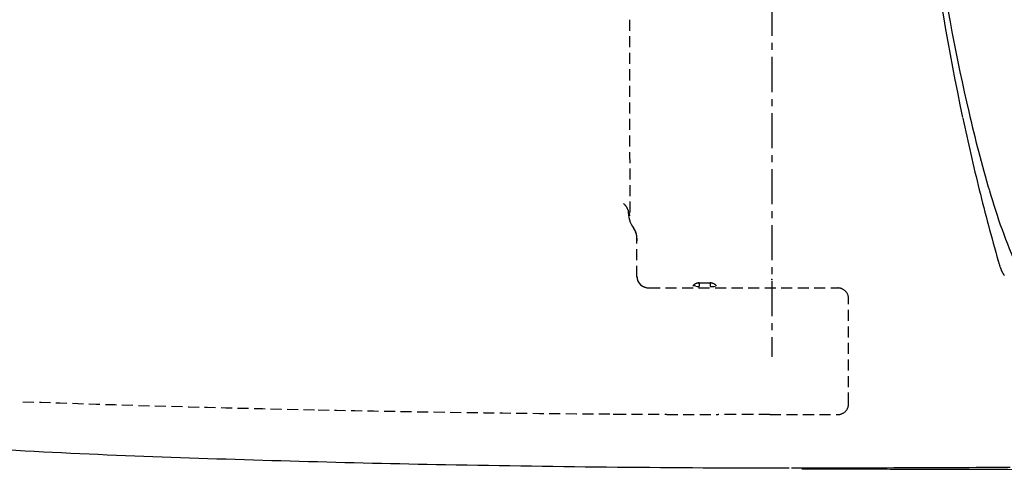
# Model space of a CAD drawing. Units: millimetres. Extents: x 35152 to 38271, y 314 to 2737.
# Drawn here: x 37858 to 38037, y 2087 to 2169 of the extents above; entities that cross this region are included whole.
import ezdxf

# ---------------------------------------------------------------- set-up
doc = ezdxf.new("R2010")
doc.units = ezdxf.units.MM
doc.header["$PDSIZE"] = -1
doc.linetypes.add('CENTER', pattern=[10.16, 6.35, -1.27, 1.27, -1.27])
doc.linetypes.add('DASHED', pattern=[3, 2, -1])
for name, color, linetype in [('1', 7, 'Continuous'), ('203', 7, 'Continuous'), ('207', 7, 'Continuous'), ('209', 7, 'Continuous')]:
    doc.layers.add(name, color=color, linetype=linetype)

msp = doc.modelspace()

# ---------------------------------------------------------------- linework, layer by layer
at = {"layer": '1', "linetype": 'Continuous'}
msp.add_line((38035.58, 2125.01), (38035.54, 2125.12), dxfattribs=at)
for centre, radius, start, end in [((38469.35, 2245), 450.17, 187.3029, 192.0338), ((38427.6, 2236.09), 407.48, 192.0544, 193.9289), ((38393.92, 2227.74), 372.78, 193.9289, 195.9779), ((38096.79, 2142.59), 63.68, 196.0202, 196.2301), ((38061.49, 2132.31), 26.92, 196.2301, 196.7268), ((38056.62, 2130.85), 21.84, 196.7268, 197.1093), ((38051.67, 2129.32), 16.65, 197.1093, 197.6109), ((38049.94, 2128.77), 14.84, 197.6109, 198.1731), ((38047.38, 2127.94), 12.15, 198.1731, 198.8597), ((38046.38, 2127.59), 11.09, 198.8597, 199.6106), ((38044.81, 2127.03), 9.42, 199.6106, 200.4939), ((38044.21, 2126.81), 8.78, 200.4939, 201.4403), ((38043.1, 2126.37), 7.59, 201.4403, 202.5352), ((38042.66, 2126.19), 7.11, 202.5352, 203.7034), ((38041.94, 2125.87), 6.33, 203.7034, 205.0166), ((38041.65, 2125.74), 6.01, 205.0166, 206.4016), ((38041.13, 2125.48), 5.43, 206.4016, 207.9354), ((38040.89, 2125.36), 5.16, 207.9354, 209.5561), ((38040.53, 2125.15), 4.74, 209.5561, 211.3216), ((38040.38, 2125.06), 4.56, 211.3216, 213.1714), ((38040.15, 2124.91), 4.29, 213.1714, 215.139), ((37930.01, 3418.14), 1329.36, 265.6438, 267.93356), ((37994.13, 5195.2), 3107.58, 267.93356, 268.91319), ((37999.46, 5475.85), 3388.28, 268.91319, 269.44082), ((37998.58, 5385.67), 3298.1, 269.44082, 269.98288), ((37942.15, 25671.62), 23584.12, 270.135637, 270.183904), ((31880.9, -2479210.21), 2481305.1, 89.856732, 89.858707), ((37991.44, 10317.62), 8230.04, 270.183904, 270.322219)]:
    msp.add_arc(centre, radius, start, end, dxfattribs=at)
msp.add_point((37994.42, 2121.74), dxfattribs=at)
at = {"layer": '203', "linetype": 'Continuous'}
for p, q in [((37971.9, 2120.22), (37972.14, 2120.22)), ((38000.39, 2087.37), (37999.9, 2087.37)), ((38000.88, 2087.37), (38000.39, 2087.37)), ((38001.37, 2087.37), (38000.88, 2087.37)), ((38001.86, 2087.38), (38001.37, 2087.37)), ((38002.35, 2087.38), (38001.86, 2087.38)), ((38002.84, 2087.38), (38002.35, 2087.38)), ((38003.33, 2087.38), (38002.84, 2087.38)), ((38003.82, 2087.38), (38003.33, 2087.38)), ((38004.31, 2087.38), (38003.82, 2087.38)), ((38004.8, 2087.38), (38004.31, 2087.38))]:
    msp.add_line(p, q, dxfattribs=at)
for centre, radius, start, end in [((38389, 2235.57), 368.37, 188.4734, 193.082), ((38295.69, 2213.89), 272.58, 193.082, 196.1971), ((38145.44, 2170.24), 116.11, 196.1971, 203.5021), ((37966.47, 2134.14), 1.73, 47.3021, 52.1819), ((37966.29, 2133.94), 1.99, 43.07, 47.3021), ((37966.1, 2133.77), 2.25, 39.3773, 43.07), ((37965.79, 2133.51), 2.65, 36.2448, 39.3773), ((37965.65, 2133.41), 2.83, 33.3434, 36.2448), ((37965.22, 2133.12), 3.35, 30.8906, 33.3434), ((37965, 2132.99), 3.6, 28.6371, 30.8906), ((37964.65, 2132.8), 4, 26.6073, 28.6371), ((37964.54, 2132.75), 4.12, 24.6659, 26.6073), ((37962.87, 2131.98), 5.96, 23.3219, 24.6659), ((37975.21, 2134.42), 6.87, 180.7026, 195.4979), ((37963.04, 2132.09), 5.75, 17.4058, 22.9826), ((37964.33, 2132.5), 4.41, 10.1328, 17.4058), ((37973.33, 2133.9), 4.92, 195.4979, 216.0461), ((37966.93, 2129.25), 3, 18.1187, 36.0461), ((37966.95, 2129.25), 2.98, 0.0778, 18.1187), ((37971.87, 2122.26), 1.93, 180.0803, 229.0798), ((37972.15, 2122.58), 2.36, 229.0798, 270), ((37980.09, 2117.42), 3.16, 79.6467, 90), ((37981.23, 2123.63), 3.16, 259.6467, 270), ((37981.01, 2120.97), 0.226, 358.4003, 25.6671), ((37999.28, 2120.46), 18.06, 178.4003, 179.1771), ((38063.42, 2119.54), 82.2, 179.1771, 179.3477), ((37983.01, 2120.97), 0.226, 358.4003, 25.6671), ((38001.28, 2120.46), 18.06, 178.4003, 179.1771), ((38065.42, 2119.54), 82.2, 179.1771, 179.3477), ((37983.23, 2133.2), 12.72, 270, 272.2836), ((37983.24, 2119.62), 1.5, 39.7903, 90), ((37983.59, 2124.02), 3.54, 272.2836, 280.4835)]:
    msp.add_arc(centre, radius, start, end, dxfattribs=at)
at = {"layer": '207', "linetype": 'DASHED'}
for p, q in [((37969.93, 2129.26), (37969.93, 2128.76)), ((37969.94, 2128.76), (37969.94, 2129.26)), ((37969.95, 2122.25), (37969.94, 2128.76)), ((37972.14, 2120.22), (38006.39, 2120.22)), ((37981.24, 2121.12), (37983.24, 2121.12)), ((38008.38, 2099.24), (38008.38, 2118.22)), ((37965.64, 2097.34), (37965.97, 2097.34)), ((37987.83, 2097.24), (37984.7, 2097.25)), ((37990.96, 2097.24), (37987.83, 2097.24)), ((37994.09, 2097.24), (37990.96, 2097.24)), ((37994.09, 2097.24), (38006.38, 2097.24))]:
    msp.add_line(p, q, dxfattribs=at)
for centre, radius, start, end in [((42785.76, 2165.89), 4817.19, 179.96459, 180.39096), ((37966.94, 2129.24), 3, 28.6238, 36.0423), ((37966.95, 2129.25), 2.99, 21.1888, 28.6238), ((37966.96, 2129.25), 2.97, 14.0185, 21.1888), ((37966.94, 2129.25), 3, 6.9132, 14.0185), ((37971.88, 2122.26), 1.93, 180.0738, 229.0768), ((37972.16, 2122.58), 2.36, 229.0768, 270), ((37981.24, 2119.62), 1.5, 90, 140.2097), ((37983.24, 2119.62), 1.5, 39.7903, 90), ((38006.38, 2118.22), 1.99, 44.8032, 89.753), ((38006.38, 2118.22), 2, 0, 44.8032), ((37994.82, 6070.78), 3973.54, 268.03318, 268.80623), ((38006.38, 2099.24), 2, 315.0727, 0), ((37994.8, 6069.79), 3972.55, 268.80623, 269.57948), ((37994.84, 6074.9), 3977.66, 269.58426, 269.71916), ((37994.97, 6102.16), 4004.93, 269.71916, 269.85315), ((38006.38, 2099.23), 1.99, 269.9983, 315.0727)]:
    msp.add_arc(centre, radius, start, end, dxfattribs=at)
at = {"layer": '209', "linetype": 'CENTER'}
msp.add_line((37994.42, 2456.74), (37994.42, 2107.74), dxfattribs=at)

doc.saveas('drawing.dxf')
